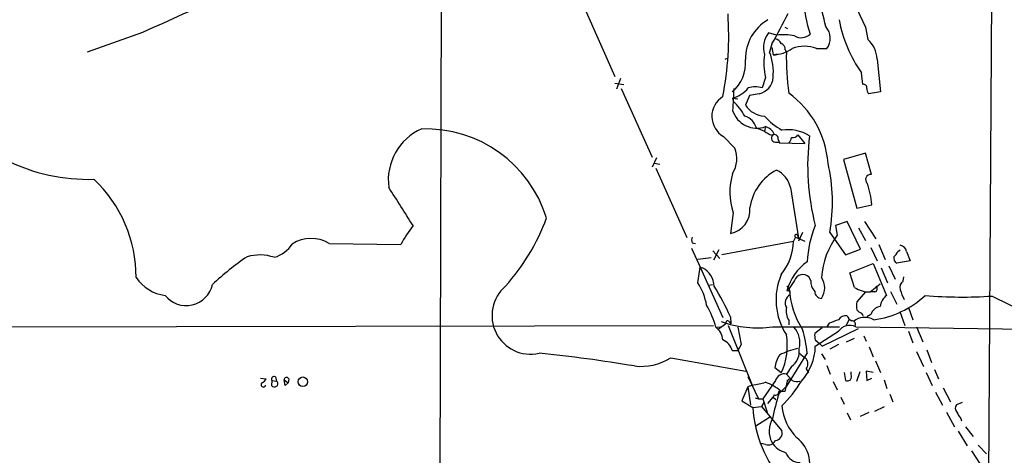
# Model space of a CAD drawing. Extents: x 5 to 1050, y 16 to 901.
# Drawn here: x 314 to 459, y 691 to 755 of the extents above; entities that cross this region are included whole.
import ezdxf

# ---------------------------------------------------------------- set-up
doc = ezdxf.new("R2010")
doc.units = 0
doc.header["$MEASUREMENT"] = 0
doc.layers.add('MAIN', color=5, linetype='CONTINUOUS')

msp = doc.modelspace()

# ---------------------------------------------------------------- linework, layer by layer
at = {"layer": 'MAIN'}
for p, q in [((376.174, 808.0587), (375.7507, 642.7893)), ((456.692, 763.4393), (456.184, 681.6513)), ((435.1867, 760.476), (438.2347, 754.0413)), ((397.0867, 756.7507), (401.4893, 746.8447)), ((332.3167, 753.2793), (324.1887, 750.4007)), ((425.196, 752.856), (424.0107, 753.1947)), ((426.3813, 754.0413), (426.8047, 753.872)), ((438.2347, 754.0413), (438.5733, 752.2633)), ((424.5187, 751.586), (424.18, 750.4007)), ((424.5187, 751.078), (424.688, 749.9773)), ((424.688, 749.9773), (425.2807, 750.1467)), ((426.466, 750.7393), (426.6353, 750.4007)), ((431.038, 750.9087), (432.562, 750.9087)), ((417.6607, 749.3847), (418.084, 749.554)), ((439.928, 749.3847), (440.436, 744.5587)), ((437.8113, 745.6593), (437.642, 747.3527)), ((401.4893, 745.8287), (402.844, 745.6593)), ((402.336, 746.506), (401.7433, 744.982)), ((423.5873, 746.6753), (423.0793, 745.1513)), ((402.4207, 745.0667), (406.9927, 734.9913)), ((422.656, 744.3047), (421.2167, 744.0507)), ((440.436, 744.5587), (438.658, 744.3047)), ((418.7613, 743.6273), (419.5233, 743.5427)), ((418.7613, 743.6273), (418.846, 743.204)), ((421.2167, 744.0507), (420.624, 742.6113)), ((422.2327, 739.3093), (423.418, 738.8013)), ((423.5873, 739.4787), (423.418, 738.8013)), ((417.4067, 738.0393), (419.1, 736.346)), ((425.0267, 737.1927), (425.6193, 737.1927)), ((425.45, 737.616), (425.6193, 737.108)), ((425.6193, 737.108), (429.3447, 737.0233)), ((428.3287, 738.2933), (429.3447, 737.0233)), ((438.2347, 735.584), (435.0173, 734.6527)), ((439.0813, 732.4513), (438.2347, 735.584)), ((407.5853, 734.9067), (406.9927, 733.552)), ((407.2467, 734.1447), (408.0933, 733.9753)), ((435.0173, 734.6527), (436.9647, 727.5407)), ((407.5007, 733.3827), (412.0727, 723.2227)), ((427.228, 730.5887), (428.4133, 723.138)), ((436.9647, 727.5407), (439.166, 728.0487)), ((418.846, 726.8633), (418.4227, 723.8153)), ((435.5253, 725.5933), (433.832, 725.0007)), ((437.4727, 721.5293), (435.5253, 725.5933)), ((438.0653, 725.5933), (439.7587, 723.0533)), ((433.832, 725.0007), (434.086, 723.5613)), ((437.2187, 724.662), (438.2347, 722.7993)), ((417.1527, 720.7673), (427.6513, 722.7147)), ((427.99, 723.3073), (427.6513, 722.7147)), ((427.99, 723.3073), (429.3447, 722.7147)), ((428.244, 723.5613), (428.4133, 723.138)), ((429.006, 723.9847), (428.4133, 722.7147)), ((432.9853, 723.9847), (435.2713, 720.6827)), ((359.664, 722.376), (370.1627, 722.2067)), ((412.75, 721.6987), (414.02, 718.9047)), ((412.8347, 722.4607), (413.3427, 722.376)), ((415.8827, 721.2753), (416.8987, 720.1747)), ((416.7293, 721.4447), (415.9673, 719.9207)), ((435.2713, 720.6827), (437.4727, 721.5293)), ((438.9967, 721.7833), (439.928, 719.836)), ((440.182, 722.2067), (441.1133, 720.0053)), ((442.976, 721.1907), (443.3147, 721.4447)), ((444.246, 721.1907), (444.754, 719.836)), ((415.6287, 720.2593), (413.6813, 720.0053)), ((444.754, 719.836), (442.8067, 719.4973)), ((413.6813, 716.6187), (414.02, 718.9047)), ((414.02, 718.9047), (414.3587, 718.82)), ((414.02, 718.9047), (417.322, 711.5387)), ((435.9487, 718.058), (439.3353, 719.4127)), ((439.3353, 719.4127), (441.2827, 714.756)), ((440.5207, 718.82), (441.452, 716.6187)), ((441.6213, 719.074), (442.5527, 717.1267)), ((427.8207, 716.9573), (427.0587, 715.772)), ((430.1913, 716.9573), (429.9373, 717.4653)), ((436.626, 715.9413), (435.9487, 718.058)), ((443.738, 716.8727), (443.8227, 717.4653)), ((415.29, 716.28), (415.798, 716.3647)), ((426.72, 716.1107), (427.0587, 715.772)), ((426.72, 716.1107), (427.0587, 715.772)), ((426.72, 715.4333), (427.0587, 715.772)), ((438.912, 715.264), (440.3513, 716.4493)), ((427.1433, 715.3487), (427.1433, 714.8407)), ((438.2347, 715.264), (436.9647, 713.8247)), ((439.5893, 715.264), (438.912, 715.264)), ((441.8753, 715.3487), (442.8067, 713.486)), ((456.7767, 714.6713), (465.4127, 710.3533)), ((436.9647, 712.6393), (437.3033, 712.3007)), ((444.5, 712.978), (445.1773, 711.2)), ((418.4227, 711.6233), (418.5073, 710.6073)), ((426.974, 711.1153), (426.974, 710.438)), ((435.4407, 710.438), (435.864, 711.2847)), ((438.9967, 711.962), (438.404, 711.6233)), ((443.23, 712.3853), (443.992, 710.3533)), ((213.7833, 710.0147), (415.9673, 710.3533)), ((416.306, 710.0993), (416.9833, 710.184)), ((417.7453, 710.6073), (416.6447, 709.7607)), ((418.084, 710.3533), (421.64, 701.6327)), ((418.2533, 710.946), (418.5073, 710.6073)), ((419.5233, 710.0993), (420.0313, 707.5593)), ((424.6033, 710.184), (434.4247, 710.184)), ((431.8847, 710.0147), (430.784, 709.168)), ((431.8847, 707.3053), (437.2187, 709.93)), ((432.9007, 710.692), (432.562, 710.184)), ((436.7953, 710.184), (469.9, 709.676)), ((445.6853, 710.184), (446.6167, 707.9827)), ((430.8687, 707.3053), (434.2553, 709.5067)), ((430.8687, 708.2367), (431.4613, 707.7287)), ((435.4407, 707.9827), (436.626, 708.4907)), ((437.9807, 708.8293), (438.3193, 708.0673)), ((444.5, 709.5067), (445.1773, 707.8133)), ((420.0313, 707.5593), (419.5233, 706.7127)), ((431.4613, 707.7287), (431.8847, 707.3053)), ((434.2553, 707.5593), (432.9853, 706.882)), ((438.7427, 707.2207), (439.3353, 705.7813)), ((447.2093, 706.7973), (447.8867, 704.9347)), ((409.702, 705.612), (420.7087, 703.6647)), ((418.6767, 706.7127), (419.5233, 706.7127)), ((429.6833, 706.374), (426.6353, 701.4633)), ((431.8, 706.2047), (432.308, 705.358)), ((445.6853, 706.5433), (446.7013, 704.342)), ((425.8733, 703.4107), (424.942, 704.1727)), ((427.3973, 704.342), (426.6353, 703.2413)), ((429.514, 704.0033), (429.8527, 703.4107)), ((432.562, 704.5113), (433.07, 703.2413)), ((439.674, 705.1887), (440.436, 703.4953)), ((448.31, 703.9187), (448.9027, 702.564)), ((349.5887, 702.6487), (350.4353, 702.564)), ((351.79, 702.818), (351.9593, 702.2253)), ((353.7373, 702.564), (353.6527, 701.9713)), ((420.9627, 702.9027), (422.5713, 699.6007)), ((426.6353, 703.2413), (427.482, 702.31)), ((435.102, 703.4953), (435.2713, 702.31)), ((436.118, 703.1567), (436.118, 703.58)), ((437.388, 703.58), (436.88, 702.1407)), ((439.3353, 703.4953), (438.3193, 703.6647)), ((438.3193, 703.6647), (438.404, 702.31)), ((438.404, 702.31), (439.166, 702.6487)), ((447.1247, 703.4953), (447.9713, 701.548)), ((351.282, 702.31), (351.1973, 701.548)), ((351.282, 702.31), (351.9593, 702.2253)), ((353.06, 702.3947), (353.6527, 701.9713)), ((353.2293, 701.548), (353.06, 702.3947)), ((353.2293, 701.548), (353.6527, 701.9713)), ((353.2293, 701.548), (353.6527, 701.9713)), ((420.9627, 701.3787), (420.116, 699.3467)), ((421.64, 701.6327), (420.9627, 701.3787)), ((420.9627, 701.3787), (421.386, 698.754)), ((425.0267, 702.31), (423.164, 699.6007)), ((425.5347, 700.3627), (426.6353, 701.4633)), ((426.8047, 702.3947), (426.3813, 700.7013)), ((426.8047, 702.1407), (426.8047, 702.3947)), ((433.4933, 702.1407), (434.086, 700.9553)), ((440.944, 702.3947), (441.3673, 701.1247)), ((449.58, 701.2093), (450.6807, 699.1773)), ((422.0633, 699.77), (422.5713, 699.6007)), ((422.5713, 699.6007), (423.164, 699.6007)), ((423.164, 699.6007), (423.8413, 697.6533)), ((423.926, 698.9233), (424.688, 699.8547)), ((424.8573, 700.1933), (424.688, 699.8547)), ((424.688, 699.8547), (425.1113, 699.516)), ((434.594, 699.8547), (435.102, 698.8387)), ((441.7907, 700.278), (442.214, 699.1773)), ((448.4793, 700.6167), (449.4953, 698.6693)), ((420.116, 699.3467), (421.7247, 698.3307)), ((421.7247, 698.3307), (422.9947, 698.5)), ((423.3333, 699.0927), (422.9947, 698.5)), ((422.9947, 698.5), (425.958, 694.944)), ((439.5893, 697.8227), (441.0287, 698.5)), ((452.374, 699.0927), (451.5273, 698.754)), ((424.18, 696.8913), (422.148, 695.6213)), ((435.5253, 697.5687), (436.0333, 696.5527)), ((437.4727, 697.0607), (438.7427, 697.6533)), ((450.088, 697.6533), (451.2733, 695.5367)), ((452.2047, 696.722), (452.2893, 696.3833)), ((452.882, 695.5367), (453.9827, 694.0973)), ((451.7813, 694.8593), (453.136, 692.7427)), ((423.5873, 692.912), (422.91, 693.0813)), ((454.7447, 692.8273), (455.93, 691.5573)), ((453.7287, 691.9807), (454.9987, 690.0333))]:
    msp.add_line(p, q, dxfattribs=at)
msp.add_circle((355.8033, 702.1168), 0.7017, dxfattribs=at)
for centre, radius, start, end in [((2989.9947, -5168.0781), 6490.4335, 113.94275066, 114.17193351), ((409.3205, 749.8238), 23.4699, 10.562459, 32.224097), ((447.6365, 758.8429), 18.4699, 181.762897, 198.359414), ((370.6222, 752.8981), 47.5623, 349.071804, 3.725705), ((359.1219, 789.0044), 75.3451, 330.222898, 334.082886), ((427.3778, 749.3368), 6.7539, 120.735921, 180.312189), ((453.8116, 758.8018), 19.8126, 190.644881, 215.300909), ((426.6524, 751.0725), 3.3886, 141.223474, 197.34999), ((426.2939, 746.1686), 6.7769, 76.979845, 99.32333), ((428.7944, 754.4223), 1.9167, 239.469436, 313.209363), ((430.5846, 752.4178), 2.4875, 322.650073, 43.372633), ((424.7162, 751.0922), 1.2936, 26.56307, 76.111999), ((425.5145, 750.7881), 0.9527, 357.064019, 67.876971), ((435.5996, 749.1058), 4.3374, 3.686751, 46.717088), ((431.9093, 748.7889), 8.5862, 171.473161, 194.250526), ((416.5667, 747.4652), 8.1596, 354.444728, 21.085404), ((424.3069, 755.7769), 5.8121, 273.759582, 303.112886), ((462.8653, 749.4268), 36.2431, 178.460201, 187.989522), ((429.26, 746.4098), 4.8375, 68.435686, 111.564314), ((415.2585, 748.7331), 5.3953, 309.312271, 6.031295), ((422.1703, 746.7772), 2.5198, 281.113718, 357.682307), ((437.9384, 745.1937), 0.4826, 344.742799, 105.268654), ((417.4496, 748.0713), 4.6336, 286.444599, 320.936192), ((706.5139, 728.3119), 288.0709, 176.665677, 177.30649), ((422.0633, 742.1892), 3.1315, 71.068037, 108.931963), ((418.8697, 733.0948), 13.9013, 4.331405, 54.338899), ((439.9286, 745.1516), 1.527, 183.187323, 213.684864), ((419.1221, 740.9858), 3.4094, 121.868755, 239.792795), ((413.3038, 737.1889), 8.1791, 27.793516, 47.343114), ((422.3045, 742.9649), 3.7147, 197.476954, 290.201855), ((423.7186, 744.7556), 3.7649, 214.718735, 265.420496), ((419.8361, 738.6061), 2.4976, 16.352515, 73.647485), ((431.5917, 748.6163), 11.1703, 222.968119, 239.712106), ((376.5043, 731.6438), 8.1879, 113.719211, 187.403803), ((373.7957, 720.6158), 18.5334, 17.216261, 91.808817), ((425.5685, 741.4771), 3.4329, 231.211686, 252.193142), ((422.9904, 737.507), 2.0601, 25.011349, 73.157168), ((426.8468, 733.0601), 5.9771, 57.911194, 98.551716), ((425.0407, 737.7995), 0.6069, 107.59001, 268.678315), ((424.8573, 737.7127), 0.6006, 350.73374, 124.319841), ((425.7719, 738.2744), 1.675, 315.863544, 346.028469), ((427.4841, 738.9154), 1.049, 265.253595, 323.626063), ((464.63, 733.7679), 34.8811, 172.825923, 194.557146), ((415.181, 734.8243), 4.2041, 328.388569, 21.220585), ((324.4023, 759.1136), 27.3514, 243.820549, 271.681112), ((408.1297, 728.4465), 25.2529, 349.823287, 13.040839), ((428.6416, 726.5605), 7.4171, 117.680972, 171.746123), ((423.4598, 729.6569), 3.8817, 13.889466, 63.430988), ((311.5723, 717.3965), 19.813, 359.954309, 46.523783), ((427.7456, 729.8736), 9.3949, 162.998111, 198.688167), ((438.9646, 731.7325), 0.7282, 80.778268, 229.193036), ((-1026.7919, -161.1766), 1655.827, 32.3565998, 32.5857901), ((421.9071, 725.9567), 17.3852, 6.911267, 17.488816), ((417.7588, 727.3094), 3.5566, 280.758299, 5.095833), ((362.0501, 737.0168), 31.4065, 318.266878, 339.662132), ((390.8335, 711.0153), 23.5059, 143.489295, 151.568395), ((445.3326, 718.9876), 15.664, 157.425801, 177.515214), ((357.0233, 717.943), 5.1599, 59.218106, 122.573303), ((413.8076, 722.884), 1.061, 156.486577, 203.513423), ((419.5877, 722.857), 8.0649, 321.204165, 358.988995), ((428.0492, 723.5021), 0.2036, 16.904102, 253.095898), ((443.0937, 716.7166), 11.3132, 142.769811, 176.634729), ((350.3367, 724.8169), 4.6535, 286.016766, 327.130876), ((441.1569, 721.9941), 1.9886, 308.076638, 336.171495), ((443.0186, 720.8946), 1.2626, 13.562981, 76.437019), ((372.8457, 683.7161), 44.5317, 124.470871, 132.848585), ((349.4924, 713.8735), 6.8116, 71.792746, 105.768963), ((443.216, 720.2453), 0.8527, 167.579062, 241.312851), ((412.6574, 715.8729), 3.4029, 4.007163, 60.003047), ((433.8633, 713.5869), 7.3781, 124.509403, 165.50739), ((336.4365, 720.8014), 6.1005, 214.10607, 262.295999), ((434.4222, 714.1082), 9.3136, 156.620548, 213.271529), ((429.0505, 716.4968), 1.3132, 47.521448, 159.471531), ((432.5088, 716.8977), 2.3183, 178.526828, 221.926222), ((429.4039, 715.8567), 2.8397, 327.542271, 32.457729), ((444.4151, 715.9415), 1.1514, 126.021885, 197.112973), ((338.7022, 717.234), 3.9558, 218.786481, 347.30545), ((389.1667, 711.812), 5.6583, 130.561316, 282.568677), ((405.5135, 711.582), 9.5959, 10.414914, 31.660192), ((384.3191, 696.4763), 37.316, 23.94824, 31.746717), ((426.8471, 714.9681), 0.4823, 52.108345, 105.281169), ((439.5149, 716.486), 12.4766, 183.280653, 212.617711), ((438.7542, 718.928), 3.6674, 234.527885, 272.466073), ((439.4622, 715.7297), 0.4828, 285.265529, 52.109403), ((448.6515, 716.9581), 5.5062, 194.250257, 210.502265), ((427.8121, 713.6577), 1.359, 119.481315, 210.010012), ((431.7915, 715.3402), 1.0075, 179.516623, 270.483377), ((437.6627, 724.6857), 13.5997, 277.424288, 313.101695), ((442.8911, 712.7508), 2.5706, 128.733605, 171.126911), ((452.4092, 777.6969), 63.1768, 265.047626, 273.964102), ((403.027, 706.402), 13.7841, 15.55891, 30.108721), ((429.3663, 712.5124), 2.7704, 170.324838, 210.284871), ((438.9961, 713.232), 2.1161, 163.73438, 196.26562), ((440.7112, 711.3694), 1.814, 101.443734, 160.932797), ((560.5779, 372.2963), 361.681, 110.442383, 110.671566), ((435.4651, 710.2646), 1.5293, 87.743981, 142.289319), ((436.9433, 712.3712), 1.5315, 202.193935, 241.080209), ((438.1163, 708.997), 2.5599, 59.383635, 130.414846), ((437.134, 711.5387), 0.7806, 12.526419, 77.473581), ((414.7734, 708.0549), 2.5551, 4.080185, 53.14266), ((422.3172, 725.2158), 15.2046, 249.803763, 278.647521), ((418.0416, 710.7132), 0.3147, 47.717737, 199.667298), ((425.3325, 707.8557), 3.2879, 344.313117, 43.029312), ((411.7813, 704.5549), 17.9942, 5.802158, 16.816328), ((435.9282, 708.3344), 2.0428, 64.882625, 144.978798), ((436.2509, 710.5377), 0.4954, 338.147046, 95.583991), ((416.4636, 706.1095), 2.2939, 15.246137, 68.024192), ((417.4629, 707.4035), 9.3101, 334.604178, 9.865807), ((433.1522, 708.9139), 2.3818, 173.875783, 196.518371), ((430.7094, 695.8551), 11.3818, 102.509916, 116.565051), ((425.8016, 706.5543), 2.7278, 305.802367, 8.695698), ((423.2619, 707.4016), 7.6074, 317.122752, 359.27469), ((369.1306, 493.4573), 213.8919, 80.517641, 84.293618), ((405.3417, 712.6393), 8.2701, 263.238478, 301.81878), ((429.4704, 703.5805), 4.567, 147.485412, 172.549445), ((431.547, 708.9997), 4.0238, 220.733965, 239.652135), ((428.498, 704.7653), 1.27, 323.130102, 36.869898), ((349.1228, 703.2837), 1.4969, 298.746399, 331.262154), ((351.5783, 702.5217), 0.3642, 54.455006, 215.544994), ((353.4214, 702.3882), 0.3615, 29.096166, 178.969611), ((426.3425, 701.8921), 1.3806, 77.755679, 162.380076), ((427.1587, 702.1638), 0.3548, 24.333033, 183.733499), ((435.5693, 702.8587), 0.6244, 241.493532, 28.506468), ((350.0152, 701.6798), 0.3387, 120.615635, 352.008617), ((351.6327, 701.9954), 0.6243, 225.77878, 301.541369), ((351.6207, 701.8443), 0.5097, 311.627938, 48.372062), ((420.5273, 711.4422), 9.8724, 276.471449, 288.056514), ((420.3308, 693.8683), 8.8115, 51.727404, 68.310763), ((412.5035, 712.1818), 19.1286, 314.697973, 328.634074), ((428.1171, 703.369), 1.2348, 239.04818, 292.151227), ((458.2497, 690.0537), 34.3008, 162.509558, 168.78995), ((425.0417, 700.6531), 0.4954, 248.147046, 5.583991), ((425.958, 489.0515), 211.6502, 89.885408, 90.114592), ((439.3278, 699.2815), 17.6288, 183.091725, 222.337047), ((433.6816, 699.3871), 7.7652, 185.931146, 224.670256), ((452.1701, 698.2499), 0.8169, 141.895561, 226.909648), ((427.5692, 694.913), 3.474, 148.619611, 208.587162), ((454.0817, 698.5708), 2.6346, 200.380163, 224.566345), ((424.9195, 694.595), 1.0956, 275.615362, 18.575521), ((425.0264, 689.9715), 5.0467, 332.774888, 51.626543), ((423.9514, 694.072), 1.2158, 252.574006, 332.18505), ((427.5028, 695.1128), 3.5174, 211.964462, 254.295135), ((428.6077, 692.4756), 2.1891, 200.005244, 271.560108)]:
    msp.add_arc(centre, radius, start, end, dxfattribs=at)

doc.saveas('drawing.dxf')
